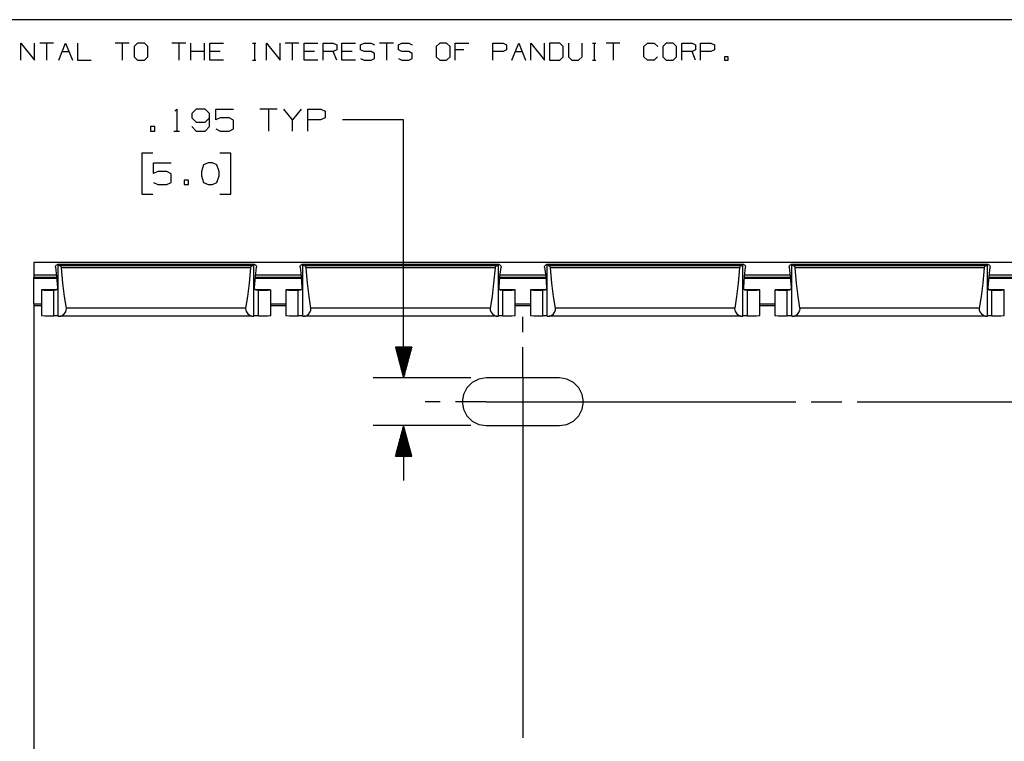
# Paper-space layout 'Layout1' of a CAD drawing. Extents: x 0.6 to 21.6, y 0.4 to 16.2.
# Drawn here: x 7.5 to 11.5, y 13.3 to 16.2 of the extents above; entities that cross this region are included whole.
import ezdxf

# ---------------------------------------------------------------- set-up
doc = ezdxf.new("R2010")
doc.units = 0
doc.header["$MEASUREMENT"] = 0
doc.layers.add('1', color=7, linetype='Continuous')

psp = doc.layouts.get("Layout1")

# ---------------------------------------------------------------- linework, layer by layer
at = {"layer": '1', "color": 7, "linetype": 'Continuous'}
for p, q in [((21.633068, 16.241915), (0.633067, 16.241915)), ((7.496726, 16.076117), (7.496726, 16.146244)), ((7.496726, 16.146244), (7.552828, 16.076117)), ((7.552828, 16.076117), (7.552828, 16.146244)), ((7.630042, 16.146244), (7.57394, 16.146244)), ((7.601991, 16.146244), (7.601991, 16.076117)), ((7.651155, 16.076117), (7.679205, 16.146244)), ((7.66518, 16.111549), (7.693231, 16.111549)), ((7.679205, 16.146244), (7.707257, 16.076117)), ((7.728369, 16.146244), (7.728369, 16.076117)), ((7.9389, 16.146244), (7.882798, 16.146244)), ((7.910849, 16.146244), (7.910849, 16.076117)), ((7.974038, 16.146244), (7.959274, 16.132217)), ((7.959274, 16.132217), (7.959274, 16.090141)), ((8.002089, 16.146244), (7.974038, 16.146244)), ((8.016114, 16.132217), (8.002089, 16.146244)), ((8.016114, 16.090141), (8.016114, 16.132217)), ((8.170543, 16.146244), (8.114441, 16.146244)), ((8.142492, 16.146244), (8.142492, 16.076117)), ((8.191655, 16.076117), (8.191655, 16.146244)), ((8.247758, 16.111549), (8.191655, 16.111549)), ((8.247758, 16.076117), (8.247758, 16.146244)), ((8.268869, 16.076117), (8.268869, 16.146244)), ((8.268869, 16.146244), (8.324972, 16.146244)), ((8.310946, 16.111549), (8.268869, 16.111549)), ((8.443968, 16.146244), (8.457994, 16.146244)), ((8.451349, 16.146244), (8.451349, 16.076117)), ((8.500513, 16.076117), (8.500513, 16.146244)), ((8.500513, 16.146244), (8.556615, 16.076117)), ((8.556615, 16.076117), (8.556615, 16.146244)), ((8.63383, 16.146244), (8.577727, 16.146244)), ((8.605779, 16.146244), (8.605779, 16.076117)), ((8.654942, 16.076117), (8.654942, 16.146244)), ((8.654942, 16.146244), (8.711044, 16.146244)), ((8.697019, 16.111549), (8.654942, 16.111549)), ((8.732156, 16.076117), (8.732156, 16.146244)), ((8.732156, 16.146244), (8.774233, 16.146244)), ((8.774233, 16.111549), (8.732156, 16.111549)), ((8.774233, 16.146244), (8.788259, 16.139601)), ((8.788259, 16.118193), (8.774233, 16.111549)), ((8.788259, 16.076117), (8.774233, 16.111549)), ((8.788259, 16.139601), (8.788259, 16.118193)), ((8.809371, 16.076117), (8.809371, 16.146244)), ((8.809371, 16.146244), (8.865473, 16.146244)), ((8.851447, 16.111549), (8.809371, 16.111549)), ((8.885847, 16.139601), (8.900611, 16.146244)), ((8.885847, 16.118193), (8.885847, 16.139601)), ((8.900611, 16.111549), (8.885847, 16.118193)), ((8.900611, 16.146244), (8.928661, 16.146244)), ((8.928661, 16.111549), (8.900611, 16.111549)), ((8.928661, 16.146244), (8.942687, 16.139601)), ((8.942687, 16.104168), (8.928661, 16.111549)), ((9.019901, 16.146244), (8.963799, 16.146244)), ((8.991851, 16.146244), (8.991851, 16.076117)), ((9.040276, 16.139601), (9.055039, 16.146244)), ((9.040276, 16.118193), (9.040276, 16.139601)), ((9.055039, 16.111549), (9.040276, 16.118193)), ((9.055039, 16.146244), (9.083091, 16.146244)), ((9.083091, 16.111549), (9.055039, 16.111549)), ((9.083091, 16.146244), (9.097116, 16.139601)), ((9.097116, 16.104168), (9.083091, 16.111549)), ((9.209468, 16.146244), (9.194704, 16.132217)), ((9.194704, 16.132217), (9.194704, 16.090141)), ((9.237519, 16.146244), (9.209468, 16.146244)), ((9.251545, 16.132217), (9.237519, 16.146244)), ((9.251545, 16.090141), (9.251545, 16.132217)), ((9.272657, 16.076117), (9.272657, 16.146244)), ((9.272657, 16.146244), (9.328759, 16.146244)), ((9.307352, 16.118193), (9.272657, 16.118193)), ((9.427086, 16.076117), (9.427086, 16.146244)), ((9.427086, 16.146244), (9.469163, 16.146244)), ((9.468425, 16.111549), (9.427086, 16.111549)), ((9.483189, 16.118193), (9.468425, 16.111549)), ((9.469163, 16.146244), (9.483189, 16.139601)), ((9.483189, 16.139601), (9.483189, 16.118193)), ((9.5043, 16.076117), (9.532351, 16.146244)), ((9.518326, 16.111549), (9.546377, 16.111549)), ((9.532351, 16.146244), (9.560403, 16.076117)), ((9.581514, 16.076117), (9.581514, 16.146244)), ((9.581514, 16.146244), (9.637617, 16.076117)), ((9.637617, 16.076117), (9.637617, 16.146244)), ((9.700068, 16.146244), (9.65873, 16.146244)), ((9.65873, 16.146244), (9.65873, 16.076117)), ((9.714831, 16.132217), (9.700068, 16.146244)), ((9.714831, 16.090141), (9.714831, 16.132217)), ((9.735944, 16.146244), (9.735944, 16.090141)), ((9.792046, 16.090141), (9.792046, 16.146244)), ((9.833827, 16.146244), (9.847853, 16.146244)), ((9.841209, 16.146244), (9.841209, 16.076117)), ((9.946475, 16.146244), (9.890372, 16.146244)), ((9.918424, 16.146244), (9.918424, 16.076117)), ((10.044802, 16.132217), (10.058826, 16.146244)), ((10.044802, 16.090141), (10.044802, 16.132217)), ((10.058826, 16.146244), (10.086878, 16.146244)), ((10.086878, 16.146244), (10.100904, 16.132217)), ((10.136042, 16.146244), (10.121278, 16.132217)), ((10.121278, 16.132217), (10.121278, 16.090141)), ((10.164092, 16.146244), (10.136042, 16.146244)), ((10.178118, 16.132217), (10.164092, 16.146244)), ((10.178118, 16.090141), (10.178118, 16.132217)), ((10.19923, 16.076117), (10.19923, 16.146244)), ((10.19923, 16.146244), (10.241306, 16.146244)), ((10.241306, 16.111549), (10.19923, 16.111549)), ((10.241306, 16.146244), (10.255332, 16.139601)), ((10.255332, 16.118193), (10.241306, 16.111549)), ((10.255332, 16.076117), (10.241306, 16.111549)), ((10.255332, 16.139601), (10.255332, 16.118193)), ((10.276444, 16.076117), (10.276444, 16.146244)), ((10.276444, 16.146244), (10.318521, 16.146244)), ((10.317783, 16.111549), (10.276444, 16.111549)), ((10.332547, 16.118193), (10.317783, 16.111549)), ((10.318521, 16.146244), (10.332547, 16.139601)), ((10.332547, 16.139601), (10.332547, 16.118193)), ((7.728369, 16.076117), (7.784471, 16.076117)), ((7.959274, 16.090141), (7.974038, 16.076117)), ((7.974038, 16.076117), (8.002089, 16.076117)), ((8.002089, 16.076117), (8.016114, 16.090141)), ((8.324972, 16.076117), (8.268869, 16.076117)), ((8.443968, 16.076117), (8.457994, 16.076117)), ((8.711044, 16.076117), (8.654942, 16.076117)), ((8.865473, 16.076117), (8.809371, 16.076117)), ((8.885847, 16.08276), (8.899873, 16.076117)), ((8.899873, 16.076117), (8.928661, 16.076117)), ((8.928661, 16.076117), (8.942687, 16.083498)), ((8.942687, 16.083498), (8.942687, 16.104168)), ((9.040276, 16.08276), (9.054301, 16.076117)), ((9.054301, 16.076117), (9.083091, 16.076117)), ((9.083091, 16.076117), (9.097116, 16.083498)), ((9.097116, 16.083498), (9.097116, 16.104168)), ((9.194704, 16.090141), (9.209468, 16.076117)), ((9.209468, 16.076117), (9.237519, 16.076117)), ((9.237519, 16.076117), (9.251545, 16.090141)), ((9.65873, 16.076117), (9.700068, 16.076117)), ((9.700068, 16.076117), (9.714831, 16.090141)), ((9.735944, 16.090141), (9.749231, 16.076117)), ((9.749231, 16.076117), (9.777282, 16.076117)), ((9.777282, 16.076117), (9.792046, 16.090141)), ((9.833827, 16.076117), (9.847853, 16.076117)), ((10.058826, 16.076117), (10.044802, 16.090141)), ((10.08614, 16.076117), (10.058826, 16.076117)), ((10.100165, 16.090141), (10.08614, 16.076117)), ((10.121278, 16.090141), (10.136042, 16.076117)), ((10.136042, 16.076117), (10.164092, 16.076117)), ((10.164092, 16.076117), (10.178118, 16.090141)), ((10.388353, 16.090141), (10.374329, 16.090141)), ((10.374329, 16.090141), (10.374329, 16.076117)), ((10.374329, 16.076117), (10.388353, 16.076117)), ((10.388353, 16.076117), (10.388353, 16.090141)), ((8.126343, 15.868257), (8.133842, 15.875757)), ((8.133842, 15.875757), (8.133842, 15.786695)), ((8.213155, 15.875757), (8.19628, 15.857944)), ((8.249718, 15.875757), (8.213155, 15.875757)), ((8.26753, 15.857944), (8.249718, 15.875757)), ((8.293405, 15.831695), (8.293405, 15.875757)), ((8.293405, 15.875757), (8.365593, 15.875757)), ((8.544655, 15.875757), (8.473405, 15.875757)), ((8.50903, 15.875757), (8.50903, 15.786695)), ((8.607093, 15.831695), (8.571467, 15.875757)), ((8.642717, 15.875757), (8.607093, 15.831695)), ((8.66953, 15.786695), (8.66953, 15.875757)), ((8.66953, 15.875757), (8.722967, 15.875757)), ((8.722967, 15.875757), (8.74078, 15.867319)), ((8.74078, 15.867319), (8.74078, 15.840132)), ((8.19628, 15.857944), (8.195342, 15.840132)), ((8.195342, 15.840132), (8.213155, 15.822319)), ((8.249718, 15.822319), (8.26753, 15.840132)), ((8.26753, 15.804506), (8.26753, 15.857944)), ((8.311217, 15.840132), (8.293405, 15.831695)), ((8.34778, 15.840132), (8.311217, 15.840132)), ((8.365593, 15.830757), (8.34778, 15.840132)), ((8.365593, 15.795132), (8.365593, 15.830757)), ((8.607093, 15.786695), (8.607093, 15.831695)), ((8.72203, 15.831695), (8.66953, 15.831695)), ((8.74078, 15.840132), (8.72203, 15.831695)), ((9.061717, 15.831695), (8.811717, 15.831695)), ((9.061717, 14.777012), (9.061717, 15.831695)), ((8.044217, 15.804506), (8.026405, 15.804506)), ((8.026405, 15.804506), (8.026405, 15.786695)), ((8.026405, 15.786695), (8.044217, 15.786695)), ((8.044217, 15.786695), (8.044217, 15.804506)), ((8.122593, 15.786695), (8.145093, 15.786695)), ((8.19628, 15.804506), (8.213155, 15.786695)), ((8.213155, 15.822319), (8.249718, 15.822319)), ((8.213155, 15.786695), (8.249718, 15.786695)), ((8.249718, 15.786695), (8.26753, 15.804506)), ((8.293405, 15.795132), (8.311217, 15.786695)), ((8.311217, 15.786695), (8.34778, 15.786695)), ((8.34778, 15.786695), (8.365593, 15.795132)), ((8.03578, 15.696694), (7.99078, 15.696694)), ((7.99078, 15.696694), (7.99078, 15.527945)), ((8.354717, 15.696694), (8.309717, 15.696694)), ((8.354717, 15.527945), (8.354717, 15.696694)), ((8.038592, 15.612319), (8.038592, 15.656382)), ((8.038592, 15.656382), (8.11078, 15.656382)), ((8.244093, 15.647944), (8.234717, 15.620757)), ((8.261905, 15.656382), (8.244093, 15.647944)), ((8.279717, 15.656382), (8.261905, 15.656382)), ((8.29753, 15.647944), (8.279717, 15.656382)), ((8.306905, 15.620757), (8.29753, 15.647944)), ((8.056405, 15.620757), (8.038592, 15.612319)), ((8.092967, 15.620757), (8.056405, 15.620757)), ((8.11078, 15.611382), (8.092967, 15.620757)), ((8.11078, 15.575757), (8.11078, 15.611382)), ((8.181655, 15.585132), (8.163842, 15.585132)), ((8.163842, 15.585132), (8.163842, 15.567319)), ((8.181655, 15.567319), (8.181655, 15.585132)), ((8.234717, 15.620757), (8.235655, 15.602944)), ((8.235655, 15.602944), (8.244093, 15.576694)), ((8.29753, 15.576694), (8.306905, 15.602944)), ((8.306905, 15.602944), (8.306905, 15.620757)), ((8.038592, 15.575757), (8.056405, 15.567319)), ((8.056405, 15.567319), (8.092967, 15.567319)), ((8.092967, 15.567319), (8.11078, 15.575757)), ((8.163842, 15.567319), (8.181655, 15.567319)), ((8.244093, 15.576694), (8.261905, 15.567319)), ((8.261905, 15.567319), (8.279717, 15.567319)), ((8.279717, 15.567319), (8.29753, 15.576694)), ((7.99078, 15.527945), (8.03578, 15.527945)), ((8.309717, 15.527945), (8.354717, 15.527945)), ((15.549263, 15.249512), (7.549263, 15.249512)), ((7.549263, 15.249512), (7.549263, 15.245542)), ((7.549263, 15.245542), (7.549263, 15.234231)), ((7.549263, 15.234231), (7.549263, 15.217291)), ((7.638141, 15.230794), (7.638403, 15.232982)), ((7.638226, 15.22974), (7.638141, 15.230794)), ((7.638226, 15.22974), (7.642702, 15.191693)), ((7.638403, 15.232982), (7.639388, 15.235385)), ((7.639388, 15.235385), (7.641445, 15.238074)), ((7.641445, 15.238074), (7.643761, 15.239886)), ((7.643761, 15.239886), (7.646195, 15.240584)), ((8.452553, 15.240594), (7.645948, 15.240594)), ((7.646195, 15.240584), (7.646248, 15.24058)), ((8.452278, 15.24058), (7.646248, 15.24058)), ((7.649263, 15.23987), (7.646248, 15.24058)), ((7.649263, 15.237729), (7.649263, 15.23987)), ((7.649263, 15.237729), (7.656975, 15.235937)), ((7.649263, 15.029886), (7.649263, 15.237729)), ((8.441551, 15.235937), (7.656975, 15.235937)), ((7.65849, 15.235343), (7.656975, 15.235937)), ((7.660214, 15.233665), (7.65849, 15.235343)), ((7.661512, 15.231458), (7.660214, 15.233665)), ((7.662381, 15.228883), (7.661512, 15.231458)), ((7.662706, 15.226807), (7.662381, 15.228883)), ((8.435821, 15.226807), (7.662706, 15.226807)), ((7.668536, 15.164974), (7.662706, 15.226807)), ((8.435821, 15.226807), (8.429991, 15.164974)), ((8.436066, 15.22852), (8.435821, 15.226807)), ((8.436939, 15.231288), (8.436066, 15.22852)), ((8.438667, 15.234104), (8.436939, 15.231288)), ((8.440564, 15.235643), (8.438667, 15.234104)), ((8.441551, 15.235937), (8.440564, 15.235643)), ((8.441551, 15.235937), (8.449264, 15.237729)), ((8.452278, 15.24058), (8.449264, 15.23987)), ((8.449264, 15.237729), (8.449264, 15.23987)), ((8.449264, 15.029886), (8.449264, 15.237729)), ((8.452278, 15.24058), (8.452772, 15.240584)), ((8.452772, 15.240584), (8.454676, 15.239938)), ((8.454676, 15.239938), (8.457077, 15.238078)), ((8.455825, 15.191693), (8.4603, 15.22974)), ((8.457077, 15.238078), (8.459132, 15.235397)), ((8.459132, 15.235397), (8.460091, 15.233108)), ((8.460091, 15.233108), (8.460387, 15.230947)), ((8.460387, 15.230947), (8.4603, 15.22974)), ((8.638141, 15.230794), (8.638403, 15.232982)), ((8.638227, 15.22974), (8.638141, 15.230794)), ((8.638227, 15.22974), (8.642702, 15.191693)), ((8.638403, 15.232982), (8.639388, 15.235385)), ((8.639388, 15.235385), (8.641445, 15.238074)), ((8.641445, 15.238074), (8.643761, 15.239886)), ((8.643761, 15.239886), (8.646195, 15.240584)), ((9.452553, 15.240594), (8.645948, 15.240594)), ((8.646195, 15.240584), (8.646248, 15.24058)), ((9.452278, 15.24058), (8.646248, 15.24058)), ((8.649263, 15.23987), (8.646248, 15.24058)), ((8.649263, 15.237729), (8.649263, 15.23987)), ((8.649263, 15.237729), (8.656975, 15.235937)), ((8.649263, 15.029886), (8.649263, 15.237729)), ((9.441551, 15.235937), (8.656975, 15.235937)), ((8.65849, 15.235343), (8.656975, 15.235937)), ((8.660213, 15.233665), (8.65849, 15.235343)), ((8.661512, 15.231458), (8.660213, 15.233665)), ((8.662381, 15.228883), (8.661512, 15.231458)), ((8.662706, 15.226807), (8.662381, 15.228883)), ((9.435821, 15.226807), (8.662706, 15.226807)), ((8.668535, 15.164974), (8.662706, 15.226807)), ((9.435821, 15.226807), (9.429991, 15.164974)), ((9.436066, 15.22852), (9.435821, 15.226807)), ((9.436939, 15.231288), (9.436066, 15.22852)), ((9.438667, 15.234104), (9.436939, 15.231288)), ((9.440564, 15.235643), (9.438667, 15.234104)), ((9.441551, 15.235937), (9.440564, 15.235643)), ((9.441551, 15.235937), (9.449264, 15.237729)), ((9.452278, 15.24058), (9.449264, 15.23987)), ((9.449264, 15.237729), (9.449264, 15.23987)), ((9.449264, 15.029886), (9.449264, 15.237729)), ((9.452278, 15.24058), (9.452772, 15.240584)), ((9.452772, 15.240584), (9.454676, 15.239938)), ((9.454676, 15.239938), (9.457077, 15.238078)), ((9.455825, 15.191693), (9.4603, 15.22974)), ((9.457077, 15.238078), (9.459132, 15.235397)), ((9.459132, 15.235397), (9.460091, 15.233108)), ((9.460091, 15.233108), (9.460387, 15.230947)), ((9.460387, 15.230947), (9.4603, 15.22974)), ((9.638141, 15.230794), (9.638403, 15.232982)), ((9.638227, 15.22974), (9.638141, 15.230794)), ((9.638227, 15.22974), (9.642702, 15.191693)), ((9.638403, 15.232982), (9.639388, 15.235385)), ((9.639388, 15.235385), (9.641445, 15.238074)), ((9.641445, 15.238074), (9.643761, 15.239886)), ((9.643761, 15.239886), (9.646195, 15.240584)), ((10.452553, 15.240594), (9.645948, 15.240594)), ((9.646195, 15.240584), (9.646248, 15.24058)), ((10.452278, 15.24058), (9.646248, 15.24058)), ((9.649263, 15.23987), (9.646248, 15.24058)), ((9.649263, 15.237729), (9.649263, 15.23987)), ((9.649263, 15.237729), (9.656975, 15.235937)), ((9.649263, 15.029886), (9.649263, 15.237729)), ((10.441551, 15.235937), (9.656975, 15.235937)), ((9.65849, 15.235343), (9.656975, 15.235937)), ((9.660213, 15.233665), (9.65849, 15.235343)), ((9.661512, 15.231458), (9.660213, 15.233665)), ((9.662381, 15.228883), (9.661512, 15.231458)), ((9.662706, 15.226807), (9.662381, 15.228883)), ((10.435821, 15.226807), (9.662706, 15.226807)), ((9.668535, 15.164974), (9.662706, 15.226807)), ((10.435821, 15.226807), (10.429991, 15.164974)), ((10.436066, 15.22852), (10.435821, 15.226807)), ((10.436939, 15.231288), (10.436066, 15.22852)), ((10.438667, 15.234104), (10.436939, 15.231288)), ((10.440564, 15.235643), (10.438667, 15.234104)), ((10.441551, 15.235937), (10.440564, 15.235643)), ((10.441551, 15.235937), (10.449264, 15.237729)), ((10.452278, 15.24058), (10.449264, 15.23987)), ((10.449264, 15.237729), (10.449264, 15.23987)), ((10.449264, 15.029886), (10.449264, 15.237729)), ((10.452278, 15.24058), (10.452772, 15.240584)), ((10.452772, 15.240584), (10.454676, 15.239938)), ((10.454676, 15.239938), (10.457077, 15.238078)), ((10.455825, 15.191693), (10.4603, 15.22974)), ((10.457077, 15.238078), (10.459132, 15.235397)), ((10.459132, 15.235397), (10.460091, 15.233108)), ((10.460091, 15.233108), (10.460387, 15.230947)), ((10.460387, 15.230947), (10.4603, 15.22974)), ((10.638141, 15.230794), (10.638403, 15.232982)), ((10.638227, 15.22974), (10.638141, 15.230794)), ((10.638227, 15.22974), (10.642702, 15.191693)), ((10.638403, 15.232982), (10.639388, 15.235385)), ((10.639388, 15.235385), (10.641445, 15.238074)), ((10.641445, 15.238074), (10.643761, 15.239886)), ((10.643761, 15.239886), (10.646195, 15.240584)), ((11.452553, 15.240594), (10.645948, 15.240594)), ((10.646195, 15.240584), (10.646248, 15.24058)), ((11.452278, 15.24058), (10.646248, 15.24058)), ((10.649263, 15.23987), (10.646248, 15.24058)), ((10.649263, 15.237729), (10.649263, 15.23987)), ((10.649263, 15.237729), (10.656975, 15.235937)), ((10.649263, 15.029886), (10.649263, 15.237729)), ((11.441551, 15.235937), (10.656975, 15.235937)), ((10.65849, 15.235343), (10.656975, 15.235937)), ((10.660213, 15.233665), (10.65849, 15.235343)), ((10.661512, 15.231458), (10.660213, 15.233665)), ((10.662381, 15.228883), (10.661512, 15.231458)), ((10.662706, 15.226807), (10.662381, 15.228883)), ((11.435821, 15.226807), (10.662706, 15.226807)), ((10.668535, 15.164974), (10.662706, 15.226807)), ((11.435821, 15.226807), (11.429991, 15.164974)), ((11.436066, 15.22852), (11.435821, 15.226807)), ((11.436939, 15.231288), (11.436066, 15.22852)), ((11.438667, 15.234104), (11.436939, 15.231288)), ((11.440564, 15.235643), (11.438667, 15.234104)), ((11.441551, 15.235937), (11.440564, 15.235643)), ((11.441551, 15.235937), (11.449264, 15.237729)), ((11.452278, 15.24058), (11.449264, 15.23987)), ((11.449264, 15.237729), (11.449264, 15.23987)), ((11.449264, 15.029886), (11.449264, 15.237729)), ((11.452278, 15.24058), (11.452772, 15.240584)), ((11.452772, 15.240584), (11.454676, 15.239938)), ((11.454676, 15.239938), (11.457077, 15.238078)), ((11.455825, 15.191693), (11.4603, 15.22974)), ((11.457077, 15.238078), (11.459132, 15.235397)), ((11.459132, 15.235397), (11.460091, 15.233108)), ((11.460091, 15.233108), (11.460387, 15.230947)), ((11.460387, 15.230947), (11.4603, 15.22974)), ((7.549263, 15.217291), (7.549263, 15.197283)), ((7.549263, 15.197283), (7.549263, 15.190293)), ((7.642263, 15.197283), (7.549263, 15.197283)), ((7.549263, 15.190293), (7.549263, 15.187335)), ((7.643138, 15.187335), (7.549263, 15.187335)), ((7.549263, 15.183979), (7.549263, 15.187335)), ((7.643404, 15.183979), (7.549263, 15.183979)), ((7.549263, 15.079017), (7.549263, 15.183979)), ((7.642702, 15.191693), (7.646123, 15.146562)), ((8.452403, 15.146562), (8.455825, 15.191693)), ((8.643401, 15.183979), (8.455125, 15.183979)), ((8.643138, 15.187335), (8.455513, 15.187335)), ((8.642263, 15.197283), (8.456388, 15.197283)), ((8.642702, 15.191693), (8.646123, 15.146562)), ((9.452403, 15.146562), (9.455825, 15.191693)), ((9.643401, 15.183979), (9.455125, 15.183979)), ((9.643138, 15.187335), (9.455513, 15.187335)), ((9.642263, 15.197283), (9.456388, 15.197283)), ((9.642702, 15.191693), (9.646123, 15.146562)), ((10.452403, 15.146562), (10.455825, 15.191693)), ((10.643401, 15.183979), (10.455125, 15.183979)), ((10.643138, 15.187335), (10.455513, 15.187335)), ((10.642263, 15.197283), (10.456388, 15.197283)), ((10.642702, 15.191693), (10.646123, 15.146562)), ((11.452403, 15.146562), (11.455825, 15.191693)), ((11.643401, 15.183979), (11.455125, 15.183979)), ((11.643013, 15.187335), (11.455513, 15.187335)), ((11.642138, 15.197283), (11.456388, 15.197283)), ((7.645559, 15.140763), (7.644557, 15.138492)), ((7.646073, 15.143544), (7.645559, 15.140763)), ((7.646123, 15.146562), (7.646073, 15.143544)), ((7.675236, 15.109747), (7.668536, 15.164974)), ((8.429991, 15.164974), (8.42329, 15.109747)), ((8.452401, 15.146518), (8.452403, 15.146562)), ((8.452461, 15.143467), (8.452401, 15.146518)), ((8.453039, 15.140528), (8.452461, 15.143467)), ((8.45416, 15.138213), (8.453039, 15.140528)), ((8.645559, 15.140763), (8.644556, 15.138492)), ((8.646073, 15.143544), (8.645559, 15.140763)), ((8.646123, 15.146562), (8.646073, 15.143544)), ((8.675236, 15.109747), (8.668535, 15.164974)), ((9.429991, 15.164974), (9.42329, 15.109747)), ((9.452401, 15.146518), (9.452403, 15.146562)), ((9.452461, 15.143467), (9.452401, 15.146518)), ((9.453039, 15.140528), (9.452461, 15.143467)), ((9.45416, 15.138213), (9.453039, 15.140528)), ((9.645559, 15.140763), (9.644556, 15.138492)), ((9.646073, 15.143544), (9.645559, 15.140763)), ((9.646123, 15.146562), (9.646073, 15.143544)), ((9.675236, 15.109747), (9.668535, 15.164974)), ((10.429991, 15.164974), (10.42329, 15.109747)), ((10.452401, 15.146518), (10.452403, 15.146562)), ((10.452461, 15.143467), (10.452401, 15.146518)), ((10.453039, 15.140528), (10.452461, 15.143467)), ((10.45416, 15.138213), (10.453039, 15.140528)), ((10.645559, 15.140763), (10.644556, 15.138492)), ((10.646073, 15.143544), (10.645559, 15.140763)), ((10.646123, 15.146562), (10.646073, 15.143544)), ((10.675236, 15.109747), (10.668535, 15.164974)), ((11.429991, 15.164974), (11.42329, 15.109747)), ((11.452401, 15.146518), (11.452403, 15.146562)), ((11.452461, 15.143467), (11.452401, 15.146518)), ((11.453039, 15.140528), (11.452461, 15.143467)), ((11.45416, 15.138213), (11.453039, 15.140528)), ((7.580263, 15.136811), (7.580263, 15.031849)), ((7.586621, 15.137245), (7.580537, 15.136903)), ((7.580537, 15.136903), (7.582477, 15.136551)), ((7.582477, 15.136551), (7.592249, 15.136225)), ((7.600132, 15.137546), (7.586621, 15.137245)), ((7.592249, 15.136225), (7.608895, 15.135957)), ((7.619741, 15.137774), (7.600132, 15.137546)), ((7.608895, 15.135957), (7.630781, 15.135772)), ((7.643527, 15.137906), (7.619741, 15.137774)), ((7.638408, 15.135709), (7.630781, 15.135772)), ((7.630781, 15.030809), (7.630781, 15.135772)), ((7.640171, 15.135814), (7.638408, 15.135709)), ((7.643001, 15.136858), (7.640171, 15.135814)), ((7.644557, 15.138492), (7.643001, 15.136858)), ((7.682703, 15.06199), (7.675236, 15.109747)), ((8.42329, 15.109747), (8.415823, 15.06199)), ((8.456594, 15.136279), (8.45416, 15.138213)), ((8.478832, 15.137773), (8.455062, 15.137906)), ((8.459737, 15.13571), (8.456594, 15.136279)), ((8.460118, 15.135709), (8.459737, 15.13571)), ((8.467746, 15.135772), (8.460118, 15.135709)), ((8.467746, 15.135772), (8.489625, 15.135957)), ((8.467746, 15.030809), (8.467746, 15.135772)), ((8.498426, 15.137545), (8.478832, 15.137773)), ((8.489625, 15.135957), (8.506269, 15.136225)), ((8.511921, 15.137245), (8.498426, 15.137545)), ((8.506269, 15.136225), (8.516045, 15.136551)), ((8.517992, 15.136902), (8.511921, 15.137245)), ((8.516045, 15.136551), (8.517992, 15.136902)), ((8.518263, 15.031849), (8.518263, 15.136811)), ((8.580263, 15.136811), (8.580263, 15.031849)), ((8.586621, 15.137245), (8.580537, 15.136903)), ((8.580537, 15.136903), (8.582477, 15.136551)), ((8.582477, 15.136551), (8.592249, 15.136225)), ((8.600132, 15.137546), (8.586621, 15.137245)), ((8.592249, 15.136225), (8.608895, 15.135957)), ((8.619741, 15.137774), (8.600132, 15.137546)), ((8.608895, 15.135957), (8.630781, 15.135772)), ((8.643526, 15.137906), (8.619741, 15.137774)), ((8.638408, 15.135709), (8.630781, 15.135772)), ((8.630781, 15.030809), (8.630781, 15.135772)), ((8.640171, 15.135814), (8.638408, 15.135709)), ((8.643001, 15.136858), (8.640171, 15.135814)), ((8.644556, 15.138492), (8.643001, 15.136858)), ((8.682704, 15.06199), (8.675236, 15.109747)), ((9.42329, 15.109747), (9.415823, 15.06199)), ((9.456594, 15.136279), (9.45416, 15.138213)), ((9.478832, 15.137773), (9.455062, 15.137906)), ((9.459737, 15.13571), (9.456594, 15.136279)), ((9.460118, 15.135709), (9.459737, 15.13571)), ((9.467746, 15.135772), (9.460118, 15.135709)), ((9.467746, 15.135772), (9.489625, 15.135957)), ((9.467746, 15.030809), (9.467746, 15.135772)), ((9.498426, 15.137545), (9.478832, 15.137773)), ((9.489625, 15.135957), (9.506269, 15.136225)), ((9.511921, 15.137245), (9.498426, 15.137545)), ((9.506269, 15.136225), (9.516045, 15.136551)), ((9.517992, 15.136902), (9.511921, 15.137245)), ((9.516045, 15.136551), (9.517992, 15.136902)), ((9.518263, 15.031849), (9.518263, 15.136811)), ((9.580263, 15.136811), (9.580263, 15.031849)), ((9.586621, 15.137245), (9.580537, 15.136903)), ((9.580537, 15.136903), (9.582477, 15.136551)), ((9.582477, 15.136551), (9.592249, 15.136225)), ((9.600132, 15.137546), (9.586621, 15.137245)), ((9.592249, 15.136225), (9.608895, 15.135957)), ((9.619741, 15.137774), (9.600132, 15.137546)), ((9.608895, 15.135957), (9.630781, 15.135772)), ((9.643526, 15.137906), (9.619741, 15.137774)), ((9.638408, 15.135709), (9.630781, 15.135772)), ((9.630781, 15.030809), (9.630781, 15.135772)), ((9.640171, 15.135814), (9.638408, 15.135709)), ((9.643001, 15.136858), (9.640171, 15.135814)), ((9.644556, 15.138492), (9.643001, 15.136858)), ((9.682704, 15.06199), (9.675236, 15.109747)), ((10.42329, 15.109747), (10.415823, 15.06199)), ((10.456594, 15.136279), (10.45416, 15.138213)), ((10.478832, 15.137773), (10.455062, 15.137906)), ((10.459737, 15.13571), (10.456594, 15.136279)), ((10.460118, 15.135709), (10.459737, 15.13571)), ((10.467746, 15.135772), (10.460118, 15.135709)), ((10.467746, 15.135772), (10.489625, 15.135957)), ((10.467746, 15.030809), (10.467746, 15.135772)), ((10.498426, 15.137545), (10.478832, 15.137773)), ((10.489625, 15.135957), (10.506269, 15.136225)), ((10.511921, 15.137245), (10.498426, 15.137545)), ((10.506269, 15.136225), (10.516045, 15.136551)), ((10.517992, 15.136902), (10.511921, 15.137245)), ((10.516045, 15.136551), (10.517992, 15.136902)), ((10.518263, 15.031849), (10.518263, 15.136811)), ((10.580263, 15.136811), (10.580263, 15.031849)), ((10.586621, 15.137245), (10.580537, 15.136903)), ((10.580537, 15.136903), (10.582477, 15.136551)), ((10.582477, 15.136551), (10.592249, 15.136225)), ((10.600132, 15.137546), (10.586621, 15.137245)), ((10.592249, 15.136225), (10.608895, 15.135957)), ((10.619741, 15.137774), (10.600132, 15.137546)), ((10.608895, 15.135957), (10.630781, 15.135772)), ((10.643526, 15.137906), (10.619741, 15.137774)), ((10.638408, 15.135709), (10.630781, 15.135772)), ((10.630781, 15.030809), (10.630781, 15.135772)), ((10.640171, 15.135814), (10.638408, 15.135709)), ((10.643001, 15.136858), (10.640171, 15.135814)), ((10.644556, 15.138492), (10.643001, 15.136858)), ((10.682704, 15.06199), (10.675236, 15.109747)), ((11.42329, 15.109747), (11.415823, 15.06199)), ((11.456594, 15.136279), (11.45416, 15.138213)), ((11.478832, 15.137773), (11.455062, 15.137906)), ((11.459737, 15.13571), (11.456594, 15.136279)), ((11.460118, 15.135709), (11.459737, 15.13571)), ((11.467746, 15.135772), (11.460118, 15.135709)), ((11.467746, 15.135772), (11.489625, 15.135957)), ((11.467746, 15.030809), (11.467746, 15.135772)), ((11.498426, 15.137545), (11.478832, 15.137773)), ((11.489625, 15.135957), (11.506269, 15.136225)), ((11.511921, 15.137245), (11.498426, 15.137545)), ((11.506269, 15.136225), (11.516045, 15.136551)), ((11.517992, 15.136902), (11.511921, 15.137245)), ((11.516045, 15.136551), (11.517992, 15.136902)), ((11.518263, 15.031849), (11.518263, 15.136811)), ((7.580266, 15.079017), (7.549263, 15.079017)), ((7.549263, 15.079017), (7.549263, 15.075908)), ((7.549263, 15.075908), (7.549263, 15.072322)), ((7.549263, 15.072322), (7.549263, 11.286702)), ((7.580263, 15.072322), (7.549263, 15.072322)), ((7.682354, 15.053301), (7.682997, 15.059427)), ((8.415823, 15.06199), (7.682703, 15.06199)), ((7.682997, 15.059427), (7.682703, 15.06199)), ((8.415823, 15.06199), (8.415529, 15.059427)), ((8.415529, 15.059427), (8.416093, 15.053618)), ((8.580263, 15.072322), (8.518263, 15.072322)), ((8.580261, 15.079017), (8.518266, 15.079017)), ((8.682354, 15.053301), (8.682998, 15.059427)), ((9.415823, 15.06199), (8.682704, 15.06199)), ((8.682998, 15.059427), (8.682704, 15.06199)), ((9.415823, 15.06199), (9.415529, 15.059427)), ((9.415529, 15.059427), (9.416093, 15.053618)), ((9.580261, 15.079017), (9.518266, 15.079017)), ((9.580263, 15.072322), (9.518389, 15.072322)), ((9.682354, 15.053301), (9.682998, 15.059427)), ((10.415823, 15.06199), (9.682704, 15.06199)), ((9.682998, 15.059427), (9.682704, 15.06199)), ((10.415823, 15.06199), (10.415529, 15.059427)), ((10.415529, 15.059427), (10.416093, 15.053618)), ((10.580263, 15.072322), (10.518263, 15.072322)), ((10.580261, 15.079017), (10.518266, 15.079017)), ((10.682354, 15.053301), (10.682998, 15.059427)), ((11.415823, 15.06199), (10.682704, 15.06199)), ((10.682998, 15.059427), (10.682704, 15.06199)), ((11.415823, 15.06199), (11.415529, 15.059427)), ((11.415529, 15.059427), (11.416093, 15.053618)), ((7.580263, 15.031849), (7.583786, 15.031523)), ((7.583786, 15.031523), (7.594052, 15.031224)), ((7.594052, 15.031224), (7.610179, 15.030979)), ((7.610179, 15.030979), (7.630781, 15.030809)), ((7.644218, 15.030658), (7.630781, 15.030809)), ((7.649263, 15.03043), (7.644218, 15.030658)), ((7.649263, 15.029886), (7.657025, 15.02943)), ((7.657025, 15.02943), (7.659828, 15.029807)), ((8.441502, 15.02943), (7.657025, 15.02943)), ((7.659828, 15.029807), (7.666067, 15.032785)), ((7.666067, 15.032785), (7.67408, 15.039524)), ((7.67408, 15.039524), (7.679813, 15.047152)), ((7.679813, 15.047152), (7.682354, 15.053301)), ((8.416093, 15.053618), (8.418748, 15.047091)), ((8.418748, 15.047091), (8.425, 15.03895)), ((8.425, 15.03895), (8.434012, 15.031837)), ((8.434012, 15.031837), (8.440624, 15.029456)), ((8.440624, 15.029456), (8.441502, 15.02943)), ((8.441502, 15.02943), (8.449264, 15.029886)), ((8.454308, 15.030658), (8.449264, 15.03043)), ((8.467746, 15.030809), (8.454308, 15.030658)), ((8.467746, 15.030809), (8.488348, 15.030979)), ((8.488348, 15.030979), (8.504475, 15.031224)), ((8.504475, 15.031224), (8.514741, 15.031523)), ((8.514741, 15.031523), (8.518263, 15.031849)), ((8.580263, 15.031849), (8.583786, 15.031523)), ((8.583786, 15.031523), (8.594051, 15.031224)), ((8.594051, 15.031224), (8.610179, 15.030979)), ((8.610179, 15.030979), (8.630781, 15.030809)), ((8.644218, 15.030658), (8.630781, 15.030809)), ((8.649263, 15.03043), (8.644218, 15.030658)), ((8.649263, 15.029886), (8.657025, 15.02943)), ((8.657025, 15.02943), (8.659828, 15.029807)), ((9.441502, 15.02943), (8.657025, 15.02943)), ((8.659828, 15.029807), (8.666067, 15.032785)), ((8.666067, 15.032785), (8.67408, 15.039524)), ((8.67408, 15.039524), (8.679813, 15.047152)), ((8.679813, 15.047152), (8.682354, 15.053301)), ((9.416093, 15.053618), (9.418748, 15.047091)), ((9.418748, 15.047091), (9.425, 15.03895)), ((9.425, 15.03895), (9.434012, 15.031837)), ((9.434012, 15.031837), (9.440624, 15.029456)), ((9.440624, 15.029456), (9.441502, 15.02943)), ((9.441502, 15.02943), (9.449264, 15.029886)), ((9.454308, 15.030658), (9.449264, 15.03043)), ((9.467746, 15.030809), (9.454308, 15.030658)), ((9.467746, 15.030809), (9.488348, 15.030979)), ((9.488348, 15.030979), (9.504475, 15.031224)), ((9.504475, 15.031224), (9.514741, 15.031523)), ((9.514741, 15.031523), (9.518263, 15.031849)), ((9.549263, 14.964512), (9.549263, 15.027012)), ((9.580263, 15.031849), (9.583786, 15.031523)), ((9.583786, 15.031523), (9.594051, 15.031224)), ((9.594051, 15.031224), (9.610179, 15.030979)), ((9.610179, 15.030979), (9.630781, 15.030809)), ((9.644218, 15.030658), (9.630781, 15.030809)), ((9.649263, 15.03043), (9.644218, 15.030658)), ((9.649263, 15.029886), (9.657025, 15.02943)), ((9.657025, 15.02943), (9.659828, 15.029807)), ((10.441502, 15.02943), (9.657025, 15.02943)), ((9.659828, 15.029807), (9.666067, 15.032785)), ((9.666067, 15.032785), (9.67408, 15.039524)), ((9.67408, 15.039524), (9.679813, 15.047152)), ((9.679813, 15.047152), (9.682354, 15.053301)), ((10.416093, 15.053618), (10.418748, 15.047091)), ((10.418748, 15.047091), (10.425, 15.03895)), ((10.425, 15.03895), (10.434012, 15.031837)), ((10.434012, 15.031837), (10.440624, 15.029456)), ((10.440624, 15.029456), (10.441502, 15.02943)), ((10.441502, 15.02943), (10.449264, 15.029886)), ((10.454308, 15.030658), (10.449264, 15.03043)), ((10.467746, 15.030809), (10.454308, 15.030658)), ((10.467746, 15.030809), (10.488348, 15.030979)), ((10.488348, 15.030979), (10.504475, 15.031224)), ((10.504475, 15.031224), (10.514741, 15.031523)), ((10.514741, 15.031523), (10.518263, 15.031849)), ((10.580263, 15.031849), (10.583786, 15.031523)), ((10.583786, 15.031523), (10.594051, 15.031224)), ((10.594051, 15.031224), (10.610179, 15.030979)), ((10.610179, 15.030979), (10.630781, 15.030809)), ((10.644218, 15.030658), (10.630781, 15.030809)), ((10.649263, 15.03043), (10.644218, 15.030658)), ((10.649263, 15.029886), (10.657025, 15.02943)), ((10.657025, 15.02943), (10.659828, 15.029807)), ((11.441502, 15.02943), (10.657025, 15.02943)), ((10.659828, 15.029807), (10.666067, 15.032785)), ((10.666067, 15.032785), (10.67408, 15.039524)), ((10.67408, 15.039524), (10.679813, 15.047152)), ((10.679813, 15.047152), (10.682354, 15.053301)), ((11.416093, 15.053618), (11.418748, 15.047091)), ((11.418748, 15.047091), (11.425, 15.03895)), ((11.425, 15.03895), (11.434012, 15.031837)), ((11.434012, 15.031837), (11.440624, 15.029456)), ((11.440624, 15.029456), (11.441502, 15.02943)), ((11.441502, 15.02943), (11.449264, 15.029886)), ((11.454308, 15.030658), (11.449264, 15.03043)), ((11.467746, 15.030809), (11.454308, 15.030658)), ((11.467746, 15.030809), (11.488348, 15.030979)), ((11.488348, 15.030979), (11.504475, 15.031224)), ((11.504475, 15.031224), (11.514741, 15.031523)), ((11.514741, 15.031523), (11.518263, 15.031849)), ((9.095211, 14.902012), (9.028224, 14.902012)), ((9.028224, 14.902012), (9.061717, 14.777012)), ((9.028717, 14.902012), (9.028717, 14.900169)), ((9.028717, 14.902012), (9.028717, 14.900169)), ((9.030718, 14.902012), (9.030718, 14.892706)), ((9.032718, 14.902012), (9.032718, 14.885242)), ((9.034718, 14.902012), (9.034718, 14.877777)), ((9.036717, 14.902012), (9.036717, 14.870314)), ((9.038717, 14.902012), (9.038717, 14.862849)), ((9.040717, 14.902012), (9.040717, 14.855385)), ((9.042718, 14.902012), (9.042718, 14.847921)), ((9.044718, 14.902012), (9.044718, 14.840457)), ((9.046718, 14.902012), (9.046718, 14.832993)), ((9.048717, 14.902012), (9.048717, 14.825529)), ((9.050717, 14.902012), (9.050717, 14.818065)), ((9.052717, 14.902012), (9.052717, 14.8106)), ((9.054717, 14.902012), (9.054717, 14.803137)), ((9.056718, 14.902012), (9.056718, 14.795672)), ((9.058718, 14.902012), (9.058718, 14.788208)), ((9.060718, 14.902012), (9.060718, 14.780745)), ((9.061717, 14.777012), (9.095211, 14.902012)), ((9.062717, 14.902012), (9.062717, 14.780745)), ((9.064717, 14.902012), (9.064717, 14.788208)), ((9.066717, 14.902012), (9.066717, 14.795672)), ((9.068718, 14.902012), (9.068718, 14.803137)), ((9.070718, 14.902012), (9.070718, 14.8106)), ((9.072718, 14.902012), (9.072718, 14.818065)), ((9.074718, 14.902012), (9.074718, 14.825529)), ((9.076717, 14.902012), (9.076717, 14.832993)), ((9.078717, 14.902012), (9.078717, 14.840457)), ((9.080717, 14.902012), (9.080717, 14.847921)), ((9.082718, 14.902012), (9.082718, 14.855385)), ((9.084718, 14.902012), (9.084718, 14.862849)), ((9.086718, 14.902012), (9.086718, 14.870314)), ((9.088717, 14.902012), (9.088717, 14.877777)), ((9.090717, 14.902012), (9.090717, 14.885242)), ((9.092717, 14.902012), (9.092717, 14.892706)), ((9.094717, 14.902012), (9.094717, 14.900169)), ((9.094717, 14.902012), (9.094717, 14.900169)), ((9.549263, 14.777012), (9.549263, 14.902012)), ((9.336763, 14.777012), (8.936717, 14.777012)), ((9.341954, 14.758391), (9.320384, 14.736821)), ((9.369134, 14.77224), (9.341954, 14.758391)), ((9.399263, 14.777012), (9.369134, 14.77224)), ((9.699264, 14.777012), (9.399263, 14.777012)), ((9.549263, 14.777012), (9.549263, 13.304512)), ((9.729392, 14.77224), (9.699264, 14.777012)), ((9.756573, 14.758391), (9.729392, 14.77224)), ((9.778143, 14.736821), (9.756573, 14.758391)), ((9.306536, 14.709641), (9.301764, 14.679512)), ((9.320384, 14.736821), (9.306536, 14.709641)), ((9.791991, 14.709641), (9.778143, 14.736821)), ((9.796763, 14.679512), (9.791991, 14.709641)), ((9.211763, 14.679512), (9.149263, 14.679512)), ((9.399263, 14.679512), (9.274263, 14.679512)), ((9.301764, 14.679512), (9.306536, 14.649383)), ((9.399263, 14.679512), (10.66593, 14.679512)), ((9.791991, 14.649383), (9.796763, 14.679512)), ((10.72843, 14.679512), (10.85343, 14.679512)), ((10.91593, 14.679512), (12.182596, 14.679512)), ((9.306536, 14.649383), (9.320384, 14.622203)), ((9.320384, 14.622203), (9.341954, 14.600633)), ((9.756573, 14.600633), (9.778143, 14.622203)), ((9.778143, 14.622203), (9.791991, 14.649383)), ((9.336763, 14.582012), (8.936717, 14.582012)), ((9.061717, 14.582012), (9.028224, 14.457012)), ((9.060718, 14.457012), (9.060718, 14.57828)), ((9.061717, 14.582012), (9.061717, 14.357012)), ((9.095211, 14.457012), (9.061717, 14.582012)), ((9.062717, 14.457012), (9.062717, 14.57828)), ((9.341954, 14.600633), (9.369134, 14.586784)), ((9.369134, 14.586784), (9.399263, 14.582012)), ((9.399263, 14.582012), (9.699264, 14.582012)), ((9.699264, 14.582012), (9.729392, 14.586784)), ((9.729392, 14.586784), (9.756573, 14.600633)), ((9.050717, 14.457012), (9.050717, 14.540959)), ((9.052717, 14.457012), (9.052717, 14.548424)), ((9.054717, 14.457012), (9.054717, 14.555888)), ((9.056718, 14.457012), (9.056718, 14.563352)), ((9.058718, 14.457012), (9.058718, 14.570816)), ((9.064717, 14.457012), (9.064717, 14.570816)), ((9.066717, 14.457012), (9.066717, 14.563352)), ((9.068718, 14.457012), (9.068718, 14.555888)), ((9.070718, 14.457012), (9.070718, 14.548424)), ((9.072718, 14.457012), (9.072718, 14.540959)), ((9.038717, 14.457012), (9.038717, 14.496175)), ((9.040717, 14.457012), (9.040717, 14.503639)), ((9.042718, 14.457012), (9.042718, 14.511103)), ((9.044718, 14.457012), (9.044718, 14.518567)), ((9.046718, 14.457012), (9.046718, 14.526031)), ((9.048717, 14.457012), (9.048717, 14.533496)), ((9.074718, 14.457012), (9.074718, 14.533496)), ((9.076717, 14.457012), (9.076717, 14.526031)), ((9.078717, 14.457012), (9.078717, 14.518567)), ((9.080717, 14.457012), (9.080717, 14.511103)), ((9.082718, 14.457012), (9.082718, 14.503639)), ((9.084718, 14.457012), (9.084718, 14.496175)), ((9.028224, 14.457012), (9.095211, 14.457012)), ((9.028717, 14.457012), (9.028717, 14.458855)), ((9.028717, 14.457012), (9.028717, 14.458855)), ((9.030718, 14.457012), (9.030718, 14.466318)), ((9.032718, 14.457012), (9.032718, 14.473783)), ((9.034718, 14.457012), (9.034718, 14.481247)), ((9.036717, 14.457012), (9.036717, 14.48871)), ((9.086718, 14.457012), (9.086718, 14.48871)), ((9.088717, 14.457012), (9.088717, 14.481247)), ((9.090717, 14.457012), (9.090717, 14.473783)), ((9.092717, 14.457012), (9.092717, 14.466318)), ((9.094717, 14.457012), (9.094717, 14.458855)), ((9.094717, 14.457012), (9.094717, 14.458855))]:
    psp.add_line(p, q, dxfattribs=at)

doc.saveas('drawing.dxf')
